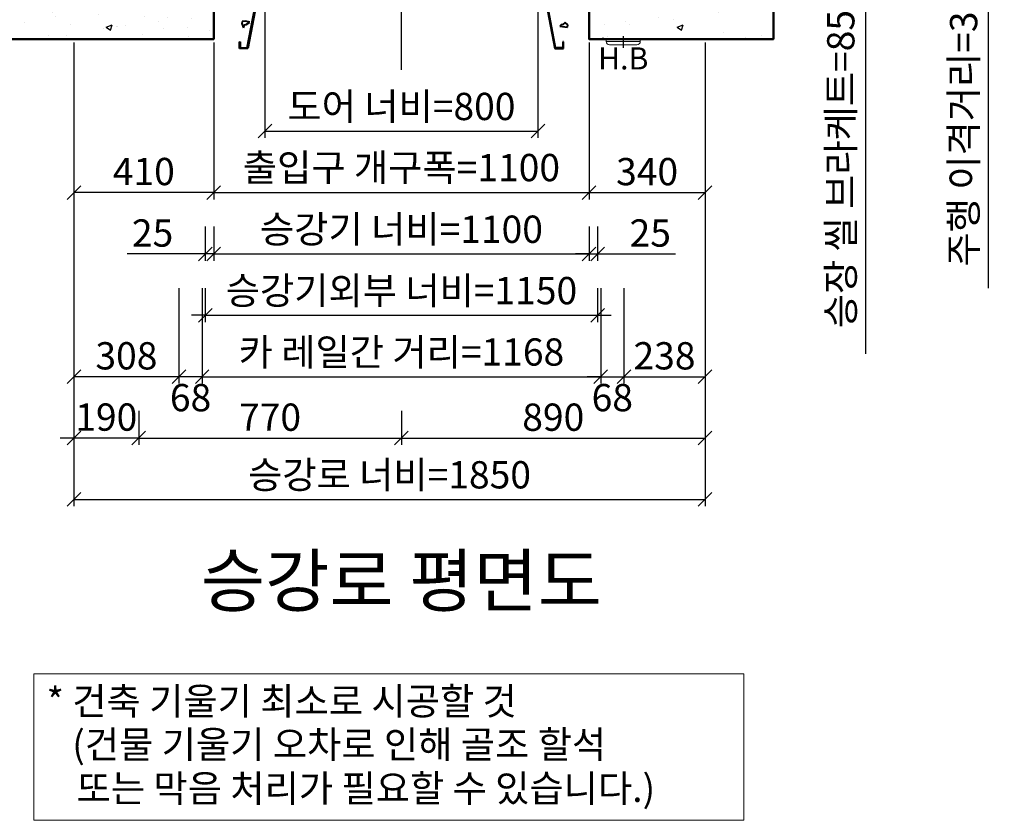
# Model space of a CAD drawing. Units: millimetres. Extents: x 14807 to 44507, y -136 to 10776.
# Drawn here: x 16549 to 19435, y 5951 to 8299 of the extents above; entities that cross this region are included whole.
import ezdxf
from ezdxf.enums import TextEntityAlignment as Align

# ---------------------------------------------------------------- set-up
doc = ezdxf.new("R2010")
doc.units = ezdxf.units.MM
doc.linetypes.add('CENTER', pattern=[50.8, 31.75, -6.35, 6.35, -6.35])
for name, color, linetype, lineweight in [('CNTLINE', 1, 'CENTER', 25), ('DIM', 4, 'Continuous', 18), ('HOISTWAY', 7, 'Continuous', 50), ('OUTLINE', 2, 'Continuous', 40), ('TEXT', 7, 'Continuous', 20)]:
    doc.layers.add(name, color=color, linetype=linetype, lineweight=lineweight)
doc.layers.add('HATCHING', color=7, linetype='Continuous')
doc.styles.add('RiGAD_tkEK', font='malgun.ttf')
doc.styles.get("Standard").update_dxf_attribs({"font": 'malgun.ttf', "width": 0.7, "height": 82})
doc.dimstyles.new('RiGAD_tkEK', dxfattribs={"dimtxt": 80, "dimasz": 40, "dimexe": 20, "dimexo": 10, "dimgap": 20, "dimtad": 1, "dimdec": 1, "dimdsep": 46, "dimtxsty": 'RiGAD_tkEK', "dimblk": 'OBLIQUE', "dimcen": 0.09, "dimclrd": 4, "dimclre": 4, "dimclrt": 4, "dimadec": 0, "dimazin": 0, "dimtfac": 1, "dimtdec": 4, "dimtmove": 0, "dimatfit": 3, "dimfxl": 1, "dimtolj": 1, "dimtzin": 0, "dimarcsym": 0})

# ---------------------------------------------------------------- blocks, each defined once
blk = doc.blocks.new('Anno_KS2018_ArchSlope')
blk.add_lwpolyline([(-1077.6, -115.6), (1003.9, -115.6), (1003.9, -544.7), (-1077.6, -544.7)], close=True)
at = {"layer": 'TEXT', "color": 7, "style": 'RiGAD_tkEK'}
for s, p in [('* 건축 기울기 최소로 시공할 것', (-1040.1, -235.5)), ('(건물 기울기 오차로 인해 골조 할석', (-964.8, -362.2)), ('또는 막음 처리가 필요할 수 있습니다.)', (-952, -490.9))]:
    blk.add_text(s, height=80, dxfattribs=at).set_placement(p)
blk = doc.blocks.new('Lift_LOP_SNG_KR')
at = {"layer": 'CNTLINE', "ltscale": 10}
blk.add_line((0, 8.6), (0, -25.7), dxfattribs=at)
at = {"layer": 'TEXT'}
blk.add_line((-50, -7.1), (50, -7.1), dxfattribs=at)
blk.add_lwpolyline([(-50, 0), (50, 0), (50, -7.1, -0.414214), (40, -17.1), (-40, -17.1, -0.414214), (-50, -7.1)], format="xyb", close=True, dxfattribs=at)
blk.add_text('H.B', height=65, dxfattribs=at).set_placement((0, -56.7), align=Align.MIDDLE_CENTER)
blk = doc.blocks.new('JB150_WIDE_LEFT')
at = {"color": 2, "linetype": 'Continuous'}
for p, q in [((-3.3, 33), (-151, 2)), ((-2.8, 31.5), (-150, 0)), ((-75, 35), (-75, 17.7)), ((-75, 17.7), (-75, 35)), ((-75, 35), (0, 35)), ((-75, 35), (-75, 17.7)), ((-75, 17.7), (-75, 35)), ((-73, 17.7), (-73, 33)), ((-2.4, 33), (-73, 33)), ((-73, 33), (-73, 17.7)), ((-73, 17.7), (-73, 33)), ((-73, 33), (-73, 17.7)), ((-51.7, -226), (-2.4, 33)), ((0, 35), (-50, -228)), ((-3.3, 33), (-2.8, 31.5)), ((-172.5, 0), (-172.5, 2)), ((-151, 2), (-172.5, 2)), ((-75, 17.7), (-73, 17.7)), ((-73, 17.7), (-75, 17.7)), ((-75, 17.7), (-73, 17.7)), ((-73, 17.7), (-75, 17.7)), ((-66.4, -148.6), (-67.3, -154.6)), ((-67.3, -154.6), (-63.1, -166.8)), ((-57, -147.2), (-66.4, -148.6)), ((-63.1, -166.8), (-59.8, -157.9)), ((-59.8, -157.9), (-54.7, -157.4)), ((-44.4, -150.9), (-57, -147.2)), ((-54.7, -157.4), (-44.4, -150.9)), ((-75, -208), (-73, -208)), ((-75, -218), (-75, -208)), ((-75, -228), (-75, -218)), ((-50, -228), (-75, -228)), ((-73, -208), (-73, -226)), ((-73, -226), (-51.7, -226))]:
    blk.add_line(p, q, dxfattribs=at)
for centre, radius in [((-36.9, -11.2), 3.4), ((-88.3, -56.5), 3.4), ((-62.2, -85), 2.96)]:
    blk.add_circle(centre, radius, dxfattribs=at)
blk = doc.blocks.new('JB150_WIDE_RIGHT')
at = {"color": 2, "linetype": 'Continuous'}
for p, q in [((75, 35), (0, 35)), ((0, 35), (50, -228)), ((51.7, -226), (2.4, 33)), ((2.4, 33), (73, 33)), ((2.7, 31.6), (3.1, 33)), ((2.7, 31.6), (3.1, 33)), ((150, 0), (2.7, 31.6)), ((148.5, 2), (3.1, 33)), ((75, 35), (54.5, 35)), ((73, 33), (73, 17.7)), ((75, 17.7), (75, 35)), ((73, 17.7), (75, 17.7)), ((73, 17.7), (75, 17.7)), ((170, 2), (148.5, 2)), ((170, 2), (170, 0)), ((67.8, -158.7), (64.2, -162.7)), ((64.2, -162.7), (86.6, -165.4)), ((73, -157.8), (67.8, -158.7)), ((79.4, -151.5), (73, -157.8)), ((87.9, -158.3), (79.4, -151.5)), ((86.6, -165.4), (87.9, -158.3)), ((50, -228), (75, -228)), ((73, -226), (51.7, -226)), ((75, -208), (73, -208)), ((73, -208), (73, -226)), ((75, -218), (75, -208)), ((75, -228), (75, -218))]:
    blk.add_line(p, q, dxfattribs=at)
for centre, radius in [((39.1, -18.1), 2.72), ((73, -69.1), 2.69), ((50, -114.4), 1.79)]:
    blk.add_circle(centre, radius, dxfattribs=at)
blk = doc.blocks.new('_Oblique')
at = {"color": 0, "linetype": 'ByBlock', "lineweight": -2}
blk.add_line((-0.5, -0.5), (0.5, 0.5), dxfattribs=at)
blk = doc.blocks.new('*D15')
at = {"layer": 'DEFPOINTS', "color": 0, "transparency": 16777216}
for p in [(16708.2, 8241.7), (16898.2, 7161.7), (16708.2, 7071.7)]:
    blk.add_point(p, dxfattribs=at)
at = {"layer": 'DIM', "color": 4, "lineweight": -2, "transparency": 16777216}
for p, q in [((16708.2, 8231.7), (16708.2, 7051.7)), ((16898.2, 7151.7), (16898.2, 7051.7)), ((16708.2, 7071.7), (16668.2, 7071.7)), ((16898.2, 7071.7), (16708.2, 7071.7)), ((16898.2, 7071.7), (16938.2, 7071.7))]:
    blk.add_line(p, q, dxfattribs=at)
at = {"layer": 'DIM', "color": 4, "lineweight": -2, "transparency": 16777216, "xscale": 40, "yscale": 40, "zscale": 40}
blk.add_blockref('_Oblique', (16708.2, 7071.7), dxfattribs=at)
at = {"layer": 'DIM', "color": 4, "lineweight": -2, "transparency": 16777216, "xscale": 40, "yscale": 40, "zscale": 40, "rotation": 180}
blk.add_blockref('_Oblique', (16898.2, 7071.7), dxfattribs=at)
at = {"layer": 'DIM', "color": 4, "transparency": 16777216, "insert": (16803.2, 7133.3), "char_height": 80, "attachment_point": 5, "style": 'RiGAD_tkEK'}
blk.add_mtext('\\A1;190', dxfattribs=at)
blk = doc.blocks.new('*D16')
at = {"layer": 'DEFPOINTS', "color": 0, "transparency": 16777216}
for p in [(16898.2, 7161.7), (17668.2, 7161.7), (17668.2, 7071.7)]:
    blk.add_point(p, dxfattribs=at)
at = {"layer": 'DIM', "color": 4, "lineweight": -2, "transparency": 16777216}
for p, q in [((16898.2, 7151.7), (16898.2, 7051.7)), ((17668.2, 7151.7), (17668.2, 7051.7)), ((16898.2, 7071.7), (17668.2, 7071.7))]:
    blk.add_line(p, q, dxfattribs=at)
at = {"layer": 'DIM', "color": 4, "lineweight": -2, "transparency": 16777216, "xscale": 40, "yscale": 40, "zscale": 40, "rotation": 180}
blk.add_blockref('_Oblique', (16898.2, 7071.7), dxfattribs=at)
at = {"layer": 'DIM', "color": 4, "lineweight": -2, "transparency": 16777216, "xscale": 40, "yscale": 40, "zscale": 40}
blk.add_blockref('_Oblique', (17668.2, 7071.7), dxfattribs=at)
at = {"layer": 'DIM', "color": 4, "transparency": 16777216, "insert": (17283.2, 7133), "char_height": 80, "attachment_point": 5, "style": 'RiGAD_tkEK'}
blk.add_mtext('\\A1;770', dxfattribs=at)
blk = doc.blocks.new('*D17')
at = {"layer": 'DEFPOINTS', "color": 0, "transparency": 16777216}
for p in [(18558.2, 8241.7), (17668.2, 7161.7), (18558.2, 7071.7)]:
    blk.add_point(p, dxfattribs=at)
at = {"layer": 'DIM', "color": 4, "lineweight": -2, "transparency": 16777216}
for p, q in [((18558.2, 8231.7), (18558.2, 7051.7)), ((17668.2, 7151.7), (17668.2, 7051.7)), ((17668.2, 7071.7), (18558.2, 7071.7))]:
    blk.add_line(p, q, dxfattribs=at)
at = {"layer": 'DIM', "color": 4, "lineweight": -2, "transparency": 16777216, "xscale": 40, "yscale": 40, "zscale": 40, "rotation": 180}
blk.add_blockref('_Oblique', (17668.2, 7071.7), dxfattribs=at)
at = {"layer": 'DIM', "color": 4, "lineweight": -2, "transparency": 16777216, "xscale": 40, "yscale": 40, "zscale": 40}
blk.add_blockref('_Oblique', (18558.2, 7071.7), dxfattribs=at)
at = {"layer": 'DIM', "color": 4, "transparency": 16777216, "insert": (18113.2, 7133), "char_height": 80, "attachment_point": 5, "style": 'RiGAD_tkEK'}
blk.add_mtext('\\A1;890', dxfattribs=at)
blk = doc.blocks.new('*D18')
at = {"layer": 'DEFPOINTS', "color": 0, "transparency": 16777216}
for p in [(16708.2, 8241.7), (18558.2, 8241.7), (18558.2, 6891.7)]:
    blk.add_point(p, dxfattribs=at)
at = {"layer": 'DIM', "color": 4, "lineweight": -2, "transparency": 16777216}
for p, q in [((16708.2, 8231.7), (16708.2, 6871.7)), ((18558.2, 8231.7), (18558.2, 6871.7)), ((16708.2, 6891.7), (18558.2, 6891.7))]:
    blk.add_line(p, q, dxfattribs=at)
at = {"layer": 'DIM', "color": 4, "lineweight": -2, "transparency": 16777216, "xscale": 40, "yscale": 40, "zscale": 40, "rotation": 180}
blk.add_blockref('_Oblique', (16708.2, 6891.7), dxfattribs=at)
at = {"layer": 'DIM', "color": 4, "lineweight": -2, "transparency": 16777216, "xscale": 40, "yscale": 40, "zscale": 40}
blk.add_blockref('_Oblique', (18558.2, 6891.7), dxfattribs=at)
at = {"layer": 'DIM', "color": 4, "transparency": 16777216, "insert": (17633.2, 6964.1), "char_height": 80, "attachment_point": 5, "style": 'RiGAD_tkEK'}
blk.add_mtext('\\A1;승강로 너비=1850', dxfattribs=at)
blk = doc.blocks.new('*D28')
at = {"layer": 'DEFPOINTS', "color": 0, "transparency": 16777216}
for p in [(18758.2, 8526.7), (18758.2, 8441.7), (19028.2, 8441.7)]:
    blk.add_point(p, dxfattribs=at)
at = {"layer": 'DIM', "color": 4, "lineweight": -2, "transparency": 16777216}
for p, q in [((18768.2, 8526.7), (19048.2, 8526.7)), ((19028.2, 8526.7), (19028.2, 8441.7)), ((18768.2, 8441.7), (19048.2, 8441.7)), ((19028.2, 8441.7), (19028.2, 7318.6))]:
    blk.add_line(p, q, dxfattribs=at)
at = {"layer": 'DIM', "color": 4, "lineweight": -2, "transparency": 16777216, "xscale": 40, "yscale": 40, "zscale": 40}
for p, rotation in [((19028.2, 8526.7), 90), ((19028.2, 8441.7), 270)]:
    blk.add_blockref('_Oblique', p, dxfattribs=dict(at, rotation=rotation))
at = {"layer": 'DIM', "color": 4, "transparency": 16777216, "insert": (18955.8, 7860.2), "char_height": 80, "attachment_point": 5, "rotation": 90, "style": 'RiGAD_tkEK'}
blk.add_mtext('\\A1;승장 씰 브라케트=85', dxfattribs=at)
blk = doc.blocks.new('*D33')
at = {"layer": 'DEFPOINTS', "color": 0, "transparency": 16777216}
for p in [(18758.2, 8556.7), (18758.2, 8526.7), (19388.2, 8526.7)]:
    blk.add_point(p, dxfattribs=at)
at = {"layer": 'DIM', "color": 4, "lineweight": -2, "transparency": 16777216}
for p, q in [((19388.2, 8556.7), (19388.2, 8596.7)), ((18768.2, 8556.7), (19408.2, 8556.7)), ((19388.2, 8556.7), (19388.2, 8526.7)), ((18768.2, 8526.7), (19408.2, 8526.7)), ((19388.2, 8526.7), (19388.2, 7510.9))]:
    blk.add_line(p, q, dxfattribs=at)
at = {"layer": 'DIM', "color": 4, "lineweight": -2, "transparency": 16777216, "xscale": 40, "yscale": 40, "zscale": 40}
for p, rotation in [((19388.2, 8556.7), 270), ((19388.2, 8526.7), 90)]:
    blk.add_blockref('_Oblique', p, dxfattribs=dict(at, rotation=rotation))
at = {"layer": 'DIM', "color": 4, "transparency": 16777216, "insert": (19315.8, 7978.8), "char_height": 80, "attachment_point": 5, "rotation": 90, "style": 'RiGAD_tkEK'}
blk.add_mtext('\\A1;주행 이격거리=30', dxfattribs=at)
blk = doc.blocks.new('*D37')
at = {"layer": 'DEFPOINTS', "color": 0, "transparency": 16777216}
for p in [(17268.2, 8441.7), (18068.2, 8441.7), (18068.2, 7971.7)]:
    blk.add_point(p, dxfattribs=at)
at = {"layer": 'DIM', "color": 4, "lineweight": -2, "transparency": 16777216}
for p, q in [((17268.2, 8431.7), (17268.2, 7951.7)), ((18068.2, 8431.7), (18068.2, 7951.7)), ((17268.2, 7971.7), (18068.2, 7971.7))]:
    blk.add_line(p, q, dxfattribs=at)
at = {"layer": 'DIM', "color": 4, "lineweight": -2, "transparency": 16777216, "xscale": 40, "yscale": 40, "zscale": 40, "rotation": 180}
blk.add_blockref('_Oblique', (17268.2, 7971.7), dxfattribs=at)
at = {"layer": 'DIM', "color": 4, "lineweight": -2, "transparency": 16777216, "xscale": 40, "yscale": 40, "zscale": 40}
blk.add_blockref('_Oblique', (18068.2, 7971.7), dxfattribs=at)
at = {"layer": 'DIM', "color": 4, "transparency": 16777216, "insert": (17668.2, 8044.1), "char_height": 80, "attachment_point": 5, "style": 'RiGAD_tkEK'}
blk.add_mtext('\\A1;도어 너비=800', dxfattribs=at)
blk = doc.blocks.new('*D38')
at = {"layer": 'DEFPOINTS', "color": 0, "transparency": 16777216}
for p in [(17118.2, 8241.7), (18218.2, 8241.7), (18218.2, 7791.7)]:
    blk.add_point(p, dxfattribs=at)
at = {"layer": 'DIM', "color": 4, "lineweight": -2, "transparency": 16777216}
for p, q in [((17118.2, 8231.7), (17118.2, 7771.7)), ((18218.2, 8231.7), (18218.2, 7771.7)), ((17118.2, 7791.7), (18218.2, 7791.7))]:
    blk.add_line(p, q, dxfattribs=at)
at = {"layer": 'DIM', "color": 4, "lineweight": -2, "transparency": 16777216, "xscale": 40, "yscale": 40, "zscale": 40, "rotation": 180}
blk.add_blockref('_Oblique', (17118.2, 7791.7), dxfattribs=at)
at = {"layer": 'DIM', "color": 4, "lineweight": -2, "transparency": 16777216, "xscale": 40, "yscale": 40, "zscale": 40}
blk.add_blockref('_Oblique', (18218.2, 7791.7), dxfattribs=at)
at = {"layer": 'DIM', "color": 4, "transparency": 16777216, "insert": (17668.2, 7864.9), "char_height": 80, "attachment_point": 5, "style": 'RiGAD_tkEK'}
blk.add_mtext('\\A1;출입구 개구폭=1100', dxfattribs=at)
blk = doc.blocks.new('*D39')
at = {"layer": 'DEFPOINTS', "color": 0, "transparency": 16777216}
for p in [(16708.2, 8241.7), (17118.2, 8241.7), (16708.2, 7791.7)]:
    blk.add_point(p, dxfattribs=at)
at = {"layer": 'DIM', "color": 4, "lineweight": -2, "transparency": 16777216}
for p, q in [((16708.2, 8231.7), (16708.2, 7771.7)), ((17118.2, 8231.7), (17118.2, 7771.7)), ((17118.2, 7791.7), (16708.2, 7791.7))]:
    blk.add_line(p, q, dxfattribs=at)
at = {"layer": 'DIM', "color": 4, "lineweight": -2, "transparency": 16777216, "xscale": 40, "yscale": 40, "zscale": 40, "rotation": 180}
blk.add_blockref('_Oblique', (16708.2, 7791.7), dxfattribs=at)
at = {"layer": 'DIM', "color": 4, "lineweight": -2, "transparency": 16777216, "xscale": 40, "yscale": 40, "zscale": 40}
blk.add_blockref('_Oblique', (17118.2, 7791.7), dxfattribs=at)
at = {"layer": 'DIM', "color": 4, "transparency": 16777216, "insert": (16913.2, 7853.3), "char_height": 80, "attachment_point": 5, "style": 'RiGAD_tkEK'}
blk.add_mtext('\\A1;410', dxfattribs=at)
blk = doc.blocks.new('*D40')
at = {"layer": 'DEFPOINTS', "color": 0, "transparency": 16777216}
for p in [(18218.2, 8241.7), (18558.2, 8241.7), (18558.2, 7791.7)]:
    blk.add_point(p, dxfattribs=at)
at = {"layer": 'DIM', "color": 4, "lineweight": -2, "transparency": 16777216}
for p, q in [((18218.2, 8231.7), (18218.2, 7771.7)), ((18558.2, 8231.7), (18558.2, 7771.7)), ((18218.2, 7791.7), (18558.2, 7791.7))]:
    blk.add_line(p, q, dxfattribs=at)
at = {"layer": 'DIM', "color": 4, "lineweight": -2, "transparency": 16777216, "xscale": 40, "yscale": 40, "zscale": 40, "rotation": 180}
blk.add_blockref('_Oblique', (18218.2, 7791.7), dxfattribs=at)
at = {"layer": 'DIM', "color": 4, "lineweight": -2, "transparency": 16777216, "xscale": 40, "yscale": 40, "zscale": 40}
blk.add_blockref('_Oblique', (18558.2, 7791.7), dxfattribs=at)
at = {"layer": 'DIM', "color": 4, "transparency": 16777216, "insert": (18388.2, 7853), "char_height": 80, "attachment_point": 5, "style": 'RiGAD_tkEK'}
blk.add_mtext('\\A1;340', dxfattribs=at)
blk = doc.blocks.new('*D41')
at = {"layer": 'DEFPOINTS', "color": 0, "transparency": 16777216}
for p in [(17016.2, 7521.7), (17084.2, 7521.7), (17016.2, 7251.7)]:
    blk.add_point(p, dxfattribs=at)
at = {"layer": 'DIM', "color": 4, "lineweight": -2, "transparency": 16777216}
for p, q in [((17016.2, 7511.7), (17016.2, 7231.7)), ((17084.2, 7511.7), (17084.2, 7231.7)), ((17016.2, 7251.7), (16976.2, 7251.7)), ((17084.2, 7251.7), (17016.2, 7251.7)), ((17084.2, 7251.7), (17124.2, 7251.7))]:
    blk.add_line(p, q, dxfattribs=at)
at = {"layer": 'DIM', "color": 4, "lineweight": -2, "transparency": 16777216, "xscale": 40, "yscale": 40, "zscale": 40}
blk.add_blockref('_Oblique', (17016.2, 7251.7), dxfattribs=at)
at = {"layer": 'DIM', "color": 4, "lineweight": -2, "transparency": 16777216, "xscale": 40, "yscale": 40, "zscale": 40, "rotation": 180}
blk.add_blockref('_Oblique', (17084.2, 7251.7), dxfattribs=at)
at = {"layer": 'DIM', "color": 4, "transparency": 16777216, "insert": (17050.2, 7190.4), "char_height": 80, "attachment_point": 5, "style": 'RiGAD_tkEK'}
blk.add_mtext('\\A1;68', dxfattribs=at)
blk = doc.blocks.new('*D42')
at = {"layer": 'DEFPOINTS', "color": 0, "transparency": 16777216}
for p in [(18252.2, 7521.7), (18320.2, 7521.7), (18320.2, 7251.7)]:
    blk.add_point(p, dxfattribs=at)
at = {"layer": 'DIM', "color": 4, "lineweight": -2, "transparency": 16777216}
for p, q in [((18252.2, 7511.7), (18252.2, 7231.7)), ((18320.2, 7511.7), (18320.2, 7231.7)), ((18252.2, 7251.7), (18212.2, 7251.7)), ((18252.2, 7251.7), (18320.2, 7251.7)), ((18320.2, 7251.7), (18360.2, 7251.7))]:
    blk.add_line(p, q, dxfattribs=at)
at = {"layer": 'DIM', "color": 4, "lineweight": -2, "transparency": 16777216, "xscale": 40, "yscale": 40, "zscale": 40}
blk.add_blockref('_Oblique', (18252.2, 7251.7), dxfattribs=at)
at = {"layer": 'DIM', "color": 4, "lineweight": -2, "transparency": 16777216, "xscale": 40, "yscale": 40, "zscale": 40, "rotation": 180}
blk.add_blockref('_Oblique', (18320.2, 7251.7), dxfattribs=at)
at = {"layer": 'DIM', "color": 4, "transparency": 16777216, "insert": (18286.2, 7190.4), "char_height": 80, "attachment_point": 5, "style": 'RiGAD_tkEK'}
blk.add_mtext('\\A1;68', dxfattribs=at)
blk = doc.blocks.new('*D43')
at = {"layer": 'DEFPOINTS', "color": 0, "transparency": 16777216}
for p in [(16708.2, 8241.7), (17016.2, 7521.7), (16708.2, 7251.7)]:
    blk.add_point(p, dxfattribs=at)
at = {"layer": 'DIM', "color": 4, "lineweight": -2, "transparency": 16777216}
for p, q in [((16708.2, 8231.7), (16708.2, 7231.7)), ((17016.2, 7511.7), (17016.2, 7231.7)), ((17016.2, 7251.7), (16708.2, 7251.7))]:
    blk.add_line(p, q, dxfattribs=at)
at = {"layer": 'DIM', "color": 4, "lineweight": -2, "transparency": 16777216, "xscale": 40, "yscale": 40, "zscale": 40, "rotation": 180}
blk.add_blockref('_Oblique', (16708.2, 7251.7), dxfattribs=at)
at = {"layer": 'DIM', "color": 4, "lineweight": -2, "transparency": 16777216, "xscale": 40, "yscale": 40, "zscale": 40}
blk.add_blockref('_Oblique', (17016.2, 7251.7), dxfattribs=at)
at = {"layer": 'DIM', "color": 4, "transparency": 16777216, "insert": (16862.2, 7313), "char_height": 80, "attachment_point": 5, "style": 'RiGAD_tkEK'}
blk.add_mtext('\\A1;308', dxfattribs=at)
blk = doc.blocks.new('*D44')
at = {"layer": 'DEFPOINTS', "color": 0, "transparency": 16777216}
for p in [(18558.2, 8241.7), (18320.2, 7521.7), (18558.2, 7251.7)]:
    blk.add_point(p, dxfattribs=at)
at = {"layer": 'DIM', "color": 4, "lineweight": -2, "transparency": 16777216}
for p, q in [((18558.2, 8231.7), (18558.2, 7231.7)), ((18320.2, 7511.7), (18320.2, 7231.7)), ((18320.2, 7251.7), (18558.2, 7251.7))]:
    blk.add_line(p, q, dxfattribs=at)
at = {"layer": 'DIM', "color": 4, "lineweight": -2, "transparency": 16777216, "xscale": 40, "yscale": 40, "zscale": 40, "rotation": 180}
blk.add_blockref('_Oblique', (18320.2, 7251.7), dxfattribs=at)
at = {"layer": 'DIM', "color": 4, "lineweight": -2, "transparency": 16777216, "xscale": 40, "yscale": 40, "zscale": 40}
blk.add_blockref('_Oblique', (18558.2, 7251.7), dxfattribs=at)
at = {"layer": 'DIM', "color": 4, "transparency": 16777216, "insert": (18439.2, 7313), "char_height": 80, "attachment_point": 5, "style": 'RiGAD_tkEK'}
blk.add_mtext('\\A1;238', dxfattribs=at)
blk = doc.blocks.new('*D45')
at = {"layer": 'DEFPOINTS', "color": 0, "transparency": 16777216}
for p in [(17118.2, 7701.7), (18218.2, 7701.7), (18218.2, 7611.7)]:
    blk.add_point(p, dxfattribs=at)
at = {"layer": 'DIM', "color": 4, "lineweight": -2, "transparency": 16777216}
for p, q in [((17118.2, 7691.7), (17118.2, 7591.7)), ((18218.2, 7691.7), (18218.2, 7591.7)), ((17118.2, 7611.7), (18218.2, 7611.7))]:
    blk.add_line(p, q, dxfattribs=at)
at = {"layer": 'DIM', "color": 4, "lineweight": -2, "transparency": 16777216, "xscale": 40, "yscale": 40, "zscale": 40, "rotation": 180}
blk.add_blockref('_Oblique', (17118.2, 7611.7), dxfattribs=at)
at = {"layer": 'DIM', "color": 4, "lineweight": -2, "transparency": 16777216, "xscale": 40, "yscale": 40, "zscale": 40}
blk.add_blockref('_Oblique', (18218.2, 7611.7), dxfattribs=at)
at = {"layer": 'DIM', "color": 4, "transparency": 16777216, "insert": (17668.2, 7684.1), "char_height": 80, "attachment_point": 5, "style": 'RiGAD_tkEK'}
blk.add_mtext('\\A1;승강기 너비=1100', dxfattribs=at)
blk = doc.blocks.new('*D46')
at = {"layer": 'DEFPOINTS', "color": 0, "transparency": 16777216}
for p in [(17093.2, 7701.7), (17118.2, 7701.7), (17093.2, 7611.7)]:
    blk.add_point(p, dxfattribs=at)
at = {"layer": 'DIM', "color": 4, "lineweight": -2, "transparency": 16777216}
for p, q in [((17093.2, 7691.7), (17093.2, 7591.7)), ((17118.2, 7691.7), (17118.2, 7591.7)), ((17093.2, 7611.7), (16864.7, 7611.7)), ((17118.2, 7611.7), (17093.2, 7611.7)), ((17118.2, 7611.7), (17158.2, 7611.7))]:
    blk.add_line(p, q, dxfattribs=at)
at = {"layer": 'DIM', "color": 4, "lineweight": -2, "transparency": 16777216, "xscale": 40, "yscale": 40, "zscale": 40}
blk.add_blockref('_Oblique', (17093.2, 7611.7), dxfattribs=at)
at = {"layer": 'DIM', "color": 4, "lineweight": -2, "transparency": 16777216, "xscale": 40, "yscale": 40, "zscale": 40, "rotation": 180}
blk.add_blockref('_Oblique', (17118.2, 7611.7), dxfattribs=at)
at = {"layer": 'DIM', "color": 4, "transparency": 16777216, "insert": (16938.9, 7673), "char_height": 80, "attachment_point": 5, "style": 'RiGAD_tkEK'}
blk.add_mtext('\\A1;25', dxfattribs=at)
blk = doc.blocks.new('*D47')
at = {"layer": 'DEFPOINTS', "color": 0, "transparency": 16777216}
for p in [(18218.2, 7701.7), (18243.2, 7701.7), (18243.2, 7611.7)]:
    blk.add_point(p, dxfattribs=at)
at = {"layer": 'DIM', "color": 4, "lineweight": -2, "transparency": 16777216}
for p, q in [((18218.2, 7691.7), (18218.2, 7591.7)), ((18243.2, 7691.7), (18243.2, 7591.7)), ((18218.2, 7611.7), (18178.2, 7611.7)), ((18218.2, 7611.7), (18243.2, 7611.7)), ((18243.2, 7611.7), (18471.7, 7611.7))]:
    blk.add_line(p, q, dxfattribs=at)
at = {"layer": 'DIM', "color": 4, "lineweight": -2, "transparency": 16777216, "xscale": 40, "yscale": 40, "zscale": 40}
blk.add_blockref('_Oblique', (18218.2, 7611.7), dxfattribs=at)
at = {"layer": 'DIM', "color": 4, "lineweight": -2, "transparency": 16777216, "xscale": 40, "yscale": 40, "zscale": 40, "rotation": 180}
blk.add_blockref('_Oblique', (18243.2, 7611.7), dxfattribs=at)
at = {"layer": 'DIM', "color": 4, "transparency": 16777216, "insert": (18397.5, 7673), "char_height": 80, "attachment_point": 5, "style": 'RiGAD_tkEK'}
blk.add_mtext('\\A1;25', dxfattribs=at)
blk = doc.blocks.new('*D48')
at = {"layer": 'DEFPOINTS', "color": 0, "transparency": 16777216}
for p in [(17093.2, 7521.7), (18243.2, 7521.7), (18243.2, 7431.7)]:
    blk.add_point(p, dxfattribs=at)
at = {"layer": 'DIM', "color": 4, "lineweight": -2, "transparency": 16777216}
for p, q in [((17093.2, 7511.7), (17093.2, 7411.7)), ((18243.2, 7511.7), (18243.2, 7411.7)), ((17093.2, 7431.7), (17053.2, 7431.7)), ((17093.2, 7431.7), (18243.2, 7431.7)), ((18243.2, 7431.7), (18283.2, 7431.7))]:
    blk.add_line(p, q, dxfattribs=at)
at = {"layer": 'DIM', "color": 4, "lineweight": -2, "transparency": 16777216, "xscale": 40, "yscale": 40, "zscale": 40}
blk.add_blockref('_Oblique', (17093.2, 7431.7), dxfattribs=at)
at = {"layer": 'DIM', "color": 4, "lineweight": -2, "transparency": 16777216, "xscale": 40, "yscale": 40, "zscale": 40, "rotation": 180}
blk.add_blockref('_Oblique', (18243.2, 7431.7), dxfattribs=at)
at = {"layer": 'DIM', "color": 4, "transparency": 16777216, "insert": (17668.2, 7504.1), "char_height": 80, "attachment_point": 5, "style": 'RiGAD_tkEK'}
blk.add_mtext('\\A1;승강기외부 너비=1150', dxfattribs=at)
blk = doc.blocks.new('*D49')
at = {"layer": 'DEFPOINTS', "color": 0, "transparency": 16777216}
for p in [(17084.2, 7521.7), (18252.2, 7521.7), (18252.2, 7251.7)]:
    blk.add_point(p, dxfattribs=at)
at = {"layer": 'DIM', "color": 4, "lineweight": -2, "transparency": 16777216}
for p, q in [((17084.2, 7511.7), (17084.2, 7231.7)), ((18252.2, 7511.7), (18252.2, 7231.7)), ((17084.2, 7251.7), (18252.2, 7251.7))]:
    blk.add_line(p, q, dxfattribs=at)
at = {"layer": 'DIM', "color": 4, "lineweight": -2, "transparency": 16777216, "xscale": 40, "yscale": 40, "zscale": 40, "rotation": 180}
blk.add_blockref('_Oblique', (17084.2, 7251.7), dxfattribs=at)
at = {"layer": 'DIM', "color": 4, "lineweight": -2, "transparency": 16777216, "xscale": 40, "yscale": 40, "zscale": 40}
blk.add_blockref('_Oblique', (18252.2, 7251.7), dxfattribs=at)
at = {"layer": 'DIM', "color": 4, "transparency": 16777216, "insert": (17668.2, 7324.1), "char_height": 80, "attachment_point": 5, "style": 'RiGAD_tkEK'}
blk.add_mtext('\\A1;카 레일간 거리=1168', dxfattribs=at)

msp = doc.modelspace()

# ---------------------------------------------------------------- hatches: boundary and pattern name
at = {"layer": 'HATCHING'}
h = msp.add_hatch(dxfattribs=at)
h.set_pattern_fill('AR-CONC', color=256, style=0)
h.set_pattern_definition([(50, (-571.04, 1417.96), (182.1847, -15.9391), [19.05, -209.55]), (355, (-571.04, 1417.96), (-35.2434, 191.0568), [15.24, -167.6406]), (100.4514, (-555.85, 1416.64), (146.9412, 175.1178), [16.19, -178.0902]), (46.1842, (-571.04, 1468.76), (271.079, -42.0423), [28.575, -314.325]), (96.6356, (-548.45, 1465.26), (237.404, 247.426), [24.285, -267.1356]), (351.1842, (-571.04, 1468.76), (237.404, 247.426), [22.86, -251.4597]), (21, (-545.64, 1456.06), (151.6144, -102.2652), [19.05, -209.55]), (326, (-545.64, 1456.06), (61.802, 184.188), [15.24, -167.64]), (71.4514, (-533, 1447.54), (213.4164, 81.9228), [16.19, -178.09]), (37.5, (-571.036, 1417.964), (3.0886, 84.55504), [0, -165.608, 0, -170.18, 0, -168.275]), (7.5, (-571.04, 1417.96), (66.81966, 100.18057), [0, -97.028, 0, -161.798, 0, -64.135]), (327.5, (-627.68, 1417.964), (135.5906, -5.72874), [0, -63.5, 0, -198.12, 0, -262.89]), (317.5, (-653.08, 1417.96), (148.1292, 25.4265), [0, -82.55, 0, -131.572, 0, -186.69])])
h.paths.add_polyline_path([(17118.21, 8441.71), (16708.21, 8441.71), (16708.21, 10011.71), (18558.21, 10011.71), (18558.21, 8441.71), (18218.21, 8441.71), (18218.21, 8241.71), (18758.21, 8241.71), (18758.21, 10211.71), (16508.21, 10211.71), (16508.21, 8241.71), (17118.21, 8241.71)])

# ---------------------------------------------------------------- linework, layer by layer
at = {"layer": 'CNTLINE', "ltscale": 10}
msp.add_line((17668.21, 8151.71), (17668.21, 10301.71), dxfattribs=at)
at = {"layer": 'HOISTWAY', "ltscale": 10}
msp.add_lwpolyline([(17118.21, 8441.71), (16708.21, 8441.71), (16708.21, 10011.71), (18558.21, 10011.71), (18558.21, 8441.71), (18218.21, 8441.71), (18218.21, 8241.71), (18758.21, 8241.71), (18758.21, 10211.71), (16508.21, 10211.71), (16508.21, 8241.71), (17118.21, 8241.71), (17118.21, 8441.71)], dxfattribs=at)

# ---------------------------------------------------------------- block references
at = {"layer": 'HOISTWAY'}
msp.add_blockref('Lift_LOP_SNG_KR', (18318.21, 8241.71), dxfattribs=at)
at = {"layer": 'OUTLINE'}
for name, p in [('JB150_WIDE_LEFT', (17268.21, 8441.71)), ('JB150_WIDE_RIGHT', (18068.21, 8441.71))]:
    msp.add_blockref(name, p, dxfattribs=at)
at = {"layer": 'TEXT'}
msp.add_blockref('Anno_KS2018_ArchSlope', (17668.21, 6495.71), dxfattribs=at)

# ---------------------------------------------------------------- texts
at = {"layer": 'TEXT', "color": 2, "insert": (17668.21, 6531.71), "char_height": 150, "attachment_point": 8, "style": 'RiGAD_tkEK'}
msp.add_mtext('승강로 평면도', dxfattribs=at)

# ---------------------------------------------------------------- dimensions: what is measured, and where the dimension line sits
at = {"layer": 'DIM'}
for base, p1, p2, text, picture, middle in [((19388.21, 8526.71), (18758.21, 8556.71), (18758.21, 8526.71), '주행 이격거리=<>', '*D33', (19315.8, 7978.81)), ((19028.21, 8441.71), (18758.21, 8526.71), (18758.21, 8441.71), '승장 씰 브라케트=<>', '*D28', (18955.8, 7860.16))]:
    dim = msp.add_linear_dim(base=base, p1=p1, p2=p2, angle=90, text=text, dimstyle='RiGAD_tkEK', dxfattribs=at)
    dim.commit()
    dim.dimension.update_dxf_attribs({"geometry": picture, "text_midpoint": middle})
for base, p1, p2, text, picture, middle in [((18068.21, 7971.71), (17268.21, 8441.71), (18068.21, 8441.71), '도어 너비=<>', '*D37', (17668.21, 8044.13)), ((18558.21, 6891.71), (16708.21, 8241.71), (18558.21, 8241.71), '승강로 너비=<>', '*D18', (17633.21, 6964.13)), ((18218.21, 7791.71), (17118.21, 8241.71), (18218.21, 8241.71), '출입구 개구폭=<>', '*D38', (17668.21, 7864.87)), ((18218.21, 7611.71), (17118.21, 7701.71), (18218.21, 7701.71), '승강기 너비=<>', '*D45', (17668.21, 7684.13)), ((18243.21, 7431.71), (17093.21, 7521.71), (18243.21, 7521.71), '승강기외부 너비=<>', '*D48', (17668.21, 7504.13)), ((18252.21, 7251.71), (17084.21, 7521.71), (18252.21, 7521.71), '카 레일간 거리=<>', '*D49', (17668.21, 7324.13))]:
    dim = msp.add_linear_dim(base=base, p1=p1, p2=p2, text=text, dimstyle='RiGAD_tkEK', override={"dimtix": 1, "dimtofl": 1}, dxfattribs=at)
    dim.commit()
    dim.dimension.update_dxf_attribs({"geometry": picture, "text_midpoint": middle})
for base, p1, p2, override, picture, middle in [((16708.21, 7071.71), (16898.21, 7161.71), (16708.21, 8241.71), {"dimtix": 1, "dimtofl": 1}, '*D15', (16803.21, 7133.26)), ((16708.21, 7791.71), (17118.21, 8241.71), (16708.21, 8241.71), {"dimtix": 1, "dimtofl": 1}, '*D39', (16913.21, 7853.26)), ((16708.21, 7251.71), (17016.21, 7521.71), (16708.21, 8241.71), {"dimtix": 1, "dimtofl": 1}, '*D43', (16862.21, 7313.05)), ((18558.21, 7791.71), (18218.21, 8241.71), (18558.21, 8241.71), {"dimtix": 1, "dimtofl": 1}, '*D40', (18388.21, 7853.05)), ((18558.21, 7251.71), (18320.21, 7521.71), (18558.21, 8241.71), {"dimtix": 1, "dimtofl": 1}, '*D44', (18439.21, 7313.05)), ((17016.21, 7251.71), (17084.21, 7521.71), (17016.21, 7521.71), {"dimtad": 4, "dimtix": 1, "dimtofl": 1}, '*D41', (17050.21, 7190.38)), ((18320.21, 7251.71), (18252.21, 7521.71), (18320.21, 7521.71), {"dimtad": 4, "dimtix": 1, "dimtofl": 1}, '*D42', (18286.21, 7190.38)), ((17668.21, 7071.71), (16898.21, 7161.71), (17668.21, 7161.71), {"dimtix": 1, "dimtofl": 1}, '*D16', (17283.21, 7133.05))]:
    dim = msp.add_linear_dim(base=base, p1=p1, p2=p2, dimstyle='RiGAD_tkEK', override=override, dxfattribs=at)
    dim.commit()
    dim.dimension.update_dxf_attribs({"geometry": picture, "text_midpoint": middle})
for base, p1, p2, picture, middle in [((18558.21, 7071.71), (17668.21, 7161.71), (18558.21, 8241.71), '*D17', (18113.21, 7133.05)), ((17093.21, 7611.71), (17118.21, 7701.71), (17093.21, 7701.71), '*D46', (16938.95, 7673.05)), ((18243.21, 7611.71), (18218.21, 7701.71), (18243.21, 7701.71), '*D47', (18397.48, 7673.05))]:
    dim = msp.add_linear_dim(base=base, p1=p1, p2=p2, dimstyle='RiGAD_tkEK', dxfattribs=at)
    dim.commit()
    dim.dimension.update_dxf_attribs({"geometry": picture, "text_midpoint": middle})

doc.saveas('drawing.dxf')
